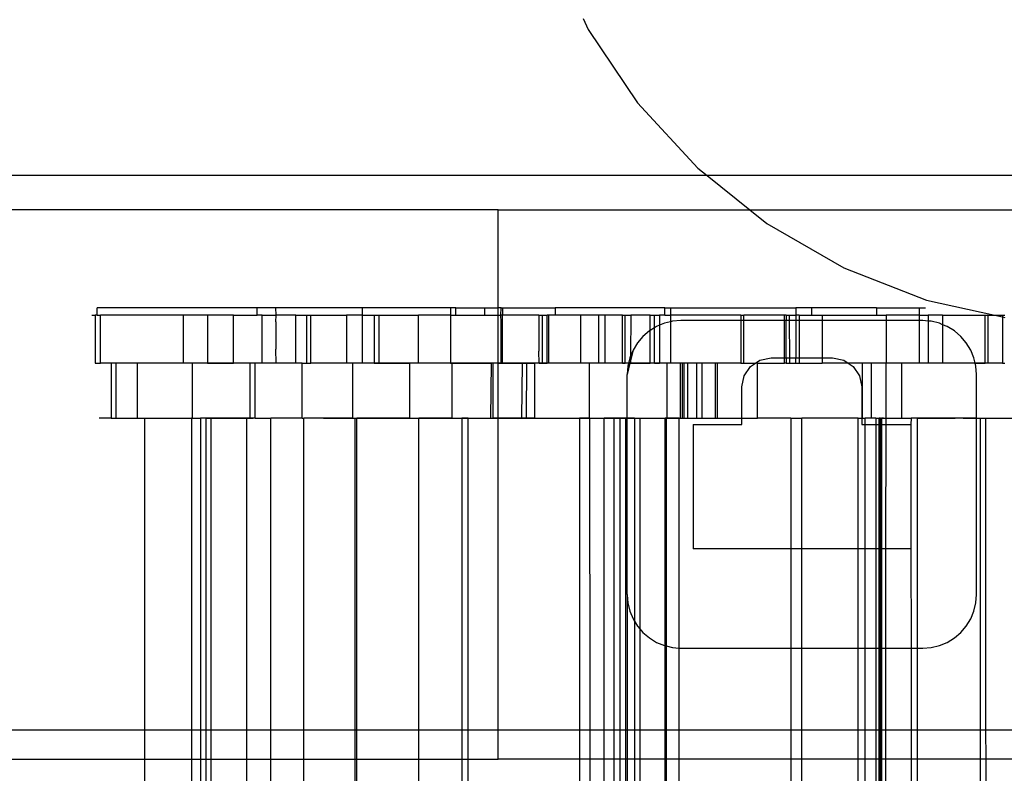
# Model space of a CAD drawing. Extents: x -69 to 69, y -32 to 32.
# Drawn here: x -27 to -25, y -1 to 1 of the extents above; entities that cross this region are included whole.
import ezdxf

# ---------------------------------------------------------------- set-up
doc = ezdxf.new("R2010")
doc.units = 0
doc.header["$MEASUREMENT"] = 0
doc.layers.get('0').update_dxf_attribs({"linetype": 'CONTINUOUS'})

msp = doc.modelspace()

# ---------------------------------------------------------------- linework, layer by layer
for p, q in [((-25.9894, 0.6851), (-25.9787, 0.6622)), ((-25.9787, 0.6622), (-25.8726, 0.5046)), ((-25.8726, 0.5046), (-25.7439, 0.3648)), ((-25.7439, 0.3648), (-25.7238, 0.3487)), ((-25.7238, 0.3487), (-31.3224, 0.3487)), ((-25.7238, 0.3487), (-25.6323, 0.2755)), ((-24.055, 0.3487), (-25.7238, 0.3487)), ((-26.1714, 0.2755), (-30.6974, 0.2755)), ((-26.1714, 0.2755), (-25.6323, 0.2755)), ((-26.1714, 0.0653), (-26.1714, 0.2755)), ((-25.6323, 0.2755), (-25.5955, 0.2461)), ((-25.6323, 0.2755), (-24.1435, 0.2755)), ((-25.5955, 0.2461), (-25.4308, 0.1511)), ((-25.4308, 0.1511), (-25.2535, 0.0822)), ((-27.0307, 0.0496), (-27.0307, 0.0653)), ((-26.6877, 0.0653), (-27.0307, 0.0653)), ((-26.6877, 0.0496), (-26.6877, 0.0653)), ((-26.6481, 0.0653), (-26.6877, 0.0653)), ((-26.6476, 0.0496), (-26.6481, 0.0653)), ((-26.4633, 0.0653), (-26.6481, 0.0653)), ((-26.4633, 0.0653), (-26.4633, 0.0496)), ((-26.2738, 0.0653), (-26.4633, 0.0653)), ((-26.2738, 0.0653), (-26.2738, 0.0496)), ((-26.2623, 0.0653), (-26.2738, 0.0653)), ((-26.2623, 0.0496), (-26.2623, 0.0653)), ((-26.2623, 0.0653), (-26.2007, 0.0653)), ((-26.2007, 0.0653), (-26.2007, 0.0496)), ((-26.2007, 0.0653), (-26.1714, 0.0653)), ((-26.1653, 0.0653), (-26.1714, 0.0653)), ((-26.1714, 0.0496), (-26.1714, 0.0653)), ((-26.1658, 0.0496), (-26.1653, 0.0653)), ((-26.1653, 0.0653), (-26.1621, 0.0653)), ((-26.1621, 0.0653), (-26.1621, 0.0496)), ((-26.1621, 0.0653), (-26.0491, 0.0653)), ((-26.0491, 0.0653), (-26.0491, 0.0496)), ((-25.8142, 0.0653), (-26.0491, 0.0653)), ((-25.8142, 0.0496), (-25.8142, 0.0653)), ((-25.8142, 0.0653), (-25.8024, 0.0653)), ((-25.8024, 0.0653), (-25.8024, 0.0496)), ((-25.8024, 0.0653), (-25.5336, 0.0653)), ((-25.4999, 0.0653), (-25.5336, 0.0653)), ((-25.5336, 0.0653), (-25.5336, 0.0496)), ((-25.4999, 0.0653), (-25.4999, 0.0496)), ((-25.3606, 0.0653), (-25.4999, 0.0653)), ((-25.3606, 0.0653), (-25.3606, 0.0496)), ((-25.3606, 0.0653), (-25.2686, 0.0653)), ((-25.2686, 0.0653), (-25.2555, 0.0653)), ((-25.2686, 0.0496), (-25.2686, 0.0653)), ((-25.2535, 0.0822), (-25.107, 0.0496)), ((-27.0425, 0.0496), (-27.035, 0.0496)), ((-27.035, 0.0496), (-27.035, -0.0528)), ((-27.0307, 0.0496), (-27.035, 0.0496)), ((-27.0307, 0.0496), (-27.0236, 0.0496)), ((-27.0236, -0.0528), (-27.0236, 0.0496)), ((-26.8463, 0.0496), (-27.0236, 0.0496)), ((-26.8463, 0.0496), (-26.8463, -0.0528)), ((-26.7946, 0.0496), (-26.8463, 0.0496)), ((-26.7946, 0.0496), (-26.7946, -0.0528)), ((-26.7386, 0.0496), (-26.7946, 0.0496)), ((-26.7386, -0.0528), (-26.7386, 0.0496)), ((-26.7386, 0.0496), (-26.6877, 0.0496)), ((-26.6773, 0.0496), (-26.6877, 0.0496)), ((-26.6773, -0.0528), (-26.6773, 0.0496)), ((-26.6773, 0.0496), (-26.6476, 0.0496)), ((-26.6481, 0.0358), (-26.6476, 0.0496)), ((-26.6048, 0.0496), (-26.6476, 0.0496)), ((-26.6048, 0.0496), (-26.5821, 0.0496)), ((-26.6048, -0.0528), (-26.6048, 0.0496)), ((-26.5821, 0.0496), (-26.5733, 0.0496)), ((-26.5821, 0.0496), (-26.5821, -0.0528)), ((-26.5733, -0.0528), (-26.5733, 0.0496)), ((-26.5733, 0.0496), (-26.4963, 0.0496)), ((-26.4633, 0.0496), (-26.4963, 0.0496)), ((-26.4963, 0.0496), (-26.4963, -0.0528)), ((-26.4633, 0.0496), (-26.4369, 0.0496)), ((-26.4633, 0.0496), (-26.4633, -0.0528)), ((-26.4369, 0.0496), (-26.4265, 0.0496)), ((-26.4369, 0.0496), (-26.4369, -0.0528)), ((-26.4265, -0.0528), (-26.4265, 0.0496)), ((-26.4265, 0.0496), (-26.3419, 0.0496)), ((-26.3419, -0.0528), (-26.3419, 0.0496)), ((-26.2738, 0.0496), (-26.3419, 0.0496)), ((-26.2738, 0.0496), (-26.2623, 0.0496)), ((-26.2738, 0.0496), (-26.2738, -0.0528)), ((-26.2623, 0.0496), (-26.2007, 0.0496)), ((-26.2007, 0.0496), (-26.1714, 0.0496)), ((-26.1714, -0.0528), (-26.1714, 0.0496)), ((-26.1714, 0.0496), (-26.1658, 0.0496)), ((-26.1653, 0.0358), (-26.1658, 0.0496)), ((-26.1621, 0.0496), (-26.1658, 0.0496)), ((-26.0844, 0.0496), (-26.1621, 0.0496)), ((-26.1621, -0.0528), (-26.1621, 0.0496)), ((-26.0844, 0.0496), (-26.0769, 0.0496)), ((-26.0844, 0.0496), (-26.0844, -0.0272)), ((-26.0769, 0.0496), (-26.0769, -0.0528)), ((-26.0769, 0.0496), (-26.0662, 0.0496)), ((-26.0662, -0.0528), (-26.0662, 0.0496)), ((-26.0638, 0.0496), (-26.0662, 0.0496)), ((-26.0638, 0.0496), (-26.0638, -0.0528)), ((-26.0491, 0.0496), (-26.0638, 0.0496)), ((-25.9951, 0.0496), (-26.0491, 0.0496)), ((-25.9951, 0.0496), (-25.9951, -0.0528)), ((-25.9564, 0.0496), (-25.9951, 0.0496)), ((-25.9564, 0.0496), (-25.9564, -0.0528)), ((-25.9431, 0.0496), (-25.9564, 0.0496)), ((-25.9431, 0.0496), (-25.9431, -0.0528)), ((-25.9049, 0.0496), (-25.9431, 0.0496)), ((-25.9049, -0.0528), (-25.9049, 0.0496)), ((-25.9049, 0.0496), (-25.8996, 0.0496)), ((-25.8996, 0.0496), (-25.8869, 0.0496)), ((-25.8996, -0.0528), (-25.8996, 0.0496)), ((-25.8869, 0.0496), (-25.8876, -0.0377)), ((-25.8455, 0.0496), (-25.8869, 0.0496)), ((-25.8455, 0.0496), (-25.8367, 0.0496)), ((-25.8455, 0.0172), (-25.8455, 0.0496)), ((-25.8367, 0.0225), (-25.8367, 0.0496)), ((-25.8367, 0.0496), (-25.8258, 0.0496)), ((-25.8258, 0.0496), (-25.8258, 0.028)), ((-25.8142, 0.0496), (-25.8258, 0.0496)), ((-25.8142, 0.0496), (-25.8024, 0.0496)), ((-25.8024, 0.0496), (-25.8024, 0.0358)), ((-25.6511, 0.0496), (-25.8024, 0.0496)), ((-25.6511, 0.0496), (-25.6449, 0.0496)), ((-25.6511, 0.0496), (-25.6511, 0.038)), ((-25.6449, 0.038), (-25.6449, 0.0496)), ((-25.5575, 0.0496), (-25.6449, 0.0496)), ((-25.5539, 0.0496), (-25.5575, 0.0496)), ((-25.5575, 0.038), (-25.5575, 0.0496)), ((-25.5539, 0.0496), (-25.5539, 0.038)), ((-25.5539, 0.0496), (-25.547, 0.0496)), ((-25.547, 0.038), (-25.547, 0.0496)), ((-25.547, 0.0496), (-25.5336, 0.0496)), ((-25.5336, 0.0496), (-25.5336, 0.038)), ((-25.5266, 0.0496), (-25.5336, 0.0496)), ((-25.5266, 0.0496), (-25.5266, 0.038)), ((-25.5266, 0.0496), (-25.4999, 0.0496)), ((-25.4999, 0.0496), (-25.477, 0.0496)), ((-25.477, 0.0496), (-25.477, 0.038)), ((-25.477, 0.0496), (-25.3606, 0.0496)), ((-25.3606, 0.0496), (-25.34, 0.0496)), ((-25.34, 0.0496), (-25.34, 0.038)), ((-25.2686, 0.0496), (-25.34, 0.0496)), ((-25.2686, 0.038), (-25.2686, 0.0496)), ((-25.2686, 0.0496), (-25.2497, 0.0496)), ((-25.2497, 0.0496), (-25.2497, 0.0371)), ((-25.2189, 0.0496), (-25.2497, 0.0496)), ((-25.2189, 0.0496), (-25.2189, 0.0294)), ((-25.2189, 0.0496), (-25.1278, 0.0496)), ((-25.1278, 0.0496), (-25.1216, 0.0496)), ((-25.1278, -0.0528), (-25.1278, 0.0496)), ((-25.1216, -0.0528), (-25.1216, 0.0496)), ((-25.1216, 0.0496), (-25.107, 0.0496)), ((-25.107, 0.0496), (-25.0903, 0.0496)), ((-25.107, 0.0496), (-25.0903, 0.0459)), ((-25.0903, 0.0496), (-25.0855, 0.0496)), ((-25.0903, 0.0496), (-25.0903, 0.0459)), ((-25.0903, 0.0459), (-25.0903, -0.0528)), ((-25.0903, 0.0459), (-25.0855, 0.0448)), ((-26.6481, 0.0358), (-26.6481, -0.0233)), ((-26.1653, -0.0528), (-26.1653, 0.0358)), ((-25.8367, 0.0225), (-25.8455, 0.0172)), ((-25.832, 0.0254), (-25.8367, 0.0225)), ((-25.8367, -0.0528), (-25.8367, 0.0225)), ((-25.8258, 0.028), (-25.832, 0.0254)), ((-25.8153, 0.0323), (-25.8258, 0.028)), ((-25.8258, 0.028), (-25.8258, -0.0528)), ((-25.8024, 0.0358), (-25.8153, 0.0323)), ((-25.7977, 0.0366), (-25.8024, 0.0358)), ((-25.8024, 0.0358), (-25.8024, -0.0528)), ((-25.7797, 0.038), (-25.7977, 0.0366)), ((-25.6511, 0.038), (-25.7797, 0.038)), ((-25.6511, 0.038), (-25.6511, -0.0528)), ((-25.6449, 0.038), (-25.6511, 0.038)), ((-25.6449, -0.0528), (-25.6449, 0.038)), ((-25.5575, 0.038), (-25.6449, 0.038)), ((-25.5575, -0.0416), (-25.5575, 0.038)), ((-25.5539, 0.038), (-25.5575, 0.038)), ((-25.547, 0.038), (-25.5539, 0.038)), ((-25.5539, -0.0416), (-25.5539, 0.038)), ((-25.5467, -0.0416), (-25.547, 0.038)), ((-25.5336, 0.038), (-25.547, 0.038)), ((-25.5266, 0.038), (-25.5336, 0.038)), ((-25.5336, 0.038), (-25.5336, -0.0416)), ((-25.5266, 0.038), (-25.5266, -0.0416)), ((-25.477, 0.038), (-25.5266, 0.038)), ((-25.477, 0.038), (-25.477, -0.0416)), ((-25.34, 0.038), (-25.477, 0.038)), ((-25.34, 0.038), (-25.34, -0.0528)), ((-25.2686, 0.038), (-25.34, 0.038)), ((-25.2615, 0.038), (-25.2686, 0.038)), ((-25.2686, -0.0528), (-25.2686, 0.038)), ((-25.2497, 0.0371), (-25.2615, 0.038)), ((-25.2435, 0.0366), (-25.2497, 0.0371)), ((-25.2497, 0.0371), (-25.2497, -0.0528)), ((-25.2259, 0.0323), (-25.2435, 0.0366)), ((-25.2189, 0.0294), (-25.2259, 0.0323)), ((-25.2092, 0.0254), (-25.2189, 0.0294)), ((-25.2189, 0.0294), (-25.2189, -0.0528)), ((-25.1938, 0.016), (-25.2092, 0.0254)), ((-25.8611, 0.0042), (-25.8729, -0.0095)), ((-25.8474, 0.016), (-25.8611, 0.0042)), ((-25.8455, 0.0172), (-25.8474, 0.016)), ((-25.8455, -0.0528), (-25.8455, 0.0172)), ((-25.18, 0.0042), (-25.1938, 0.016)), ((-25.1683, -0.0095), (-25.18, 0.0042)), ((-25.8729, -0.0095), (-25.8823, -0.0249)), ((-25.1588, -0.0249), (-25.1683, -0.0095)), ((-26.6476, -0.0528), (-26.6481, -0.0233)), ((-26.0839, -0.0528), (-26.0844, -0.0272)), ((-25.8892, -0.0416), (-25.8919, -0.0528)), ((-25.8876, -0.0377), (-25.8892, -0.0416)), ((-25.8823, -0.0249), (-25.8877, -0.0473)), ((-25.8876, -0.0377), (-25.8877, -0.0473)), ((-25.8823, -0.0249), (-25.8876, -0.0377)), ((-25.6105, -0.0464), (-25.5866, -0.0416)), ((-25.5866, -0.0416), (-25.5575, -0.0416)), ((-25.5575, -0.0528), (-25.5575, -0.0416)), ((-25.5575, -0.0416), (-25.5539, -0.0416)), ((-25.5539, -0.0416), (-25.5539, -0.0528)), ((-25.5539, -0.0416), (-25.5467, -0.0416)), ((-25.5467, -0.0528), (-25.5467, -0.0416)), ((-25.5467, -0.0416), (-25.5336, -0.0416)), ((-25.5336, -0.0528), (-25.5336, -0.0416)), ((-25.5336, -0.0416), (-25.5266, -0.0416)), ((-25.5266, -0.0416), (-25.5266, -0.0528)), ((-25.5266, -0.0416), (-25.477, -0.0416)), ((-25.477, -0.0416), (-25.477, -0.0528)), ((-25.477, -0.0416), (-25.4546, -0.0416)), ((-25.4546, -0.0416), (-25.4307, -0.0464)), ((-25.1519, -0.0416), (-25.1588, -0.0249)), ((-25.1492, -0.0528), (-25.1519, -0.0416)), ((-27.035, -0.0528), (-27.0236, -0.0528)), ((-27.0007, -0.0528), (-27.0236, -0.0528)), ((-27.0007, -0.0528), (-27.0007, -0.1709)), ((-26.9902, -0.0528), (-27.0007, -0.0528)), ((-26.9902, -0.1709), (-26.9902, -0.0528)), ((-26.9444, -0.0528), (-26.9902, -0.0528)), ((-26.9444, -0.1709), (-26.9444, -0.0528)), ((-26.8463, -0.0528), (-26.9444, -0.0528)), ((-26.8271, -0.0528), (-26.8463, -0.0528)), ((-26.8271, -0.0528), (-26.8271, -0.1709)), ((-26.7946, -0.0528), (-26.8271, -0.0528)), ((-26.7882, -0.0528), (-26.8011, -0.0528)), ((-26.7946, -0.0528), (-26.7386, -0.0528)), ((-26.7752, -0.0528), (-26.7882, -0.0528)), ((-26.7622, -0.0528), (-26.7752, -0.0528)), ((-26.7492, -0.0528), (-26.7622, -0.0528)), ((-26.7362, -0.0528), (-26.7492, -0.0528)), ((-26.704, -0.0528), (-26.7386, -0.0528)), ((-26.7232, -0.0528), (-26.7362, -0.0528)), ((-26.7103, -0.0528), (-26.7232, -0.0528)), ((-26.6973, -0.0528), (-26.7103, -0.0528)), ((-26.704, -0.0528), (-26.704, -0.1709)), ((-26.6926, -0.0528), (-26.704, -0.0528)), ((-26.6926, -0.1709), (-26.6926, -0.0528)), ((-26.6773, -0.0528), (-26.6926, -0.0528)), ((-26.6476, -0.0528), (-26.6773, -0.0528)), ((-26.6048, -0.0528), (-26.6476, -0.0528)), ((-26.5913, -0.0528), (-26.6048, -0.0528)), ((-26.5913, -0.1709), (-26.5913, -0.0528)), ((-26.5913, -0.0528), (-26.5821, -0.0528)), ((-26.5821, -0.0528), (-26.5733, -0.0528)), ((-26.4963, -0.0528), (-26.5733, -0.0528)), ((-26.5285, -0.0528), (-26.5415, -0.0528)), ((-26.5155, -0.0528), (-26.5285, -0.0528)), ((-26.5025, -0.0528), (-26.5155, -0.0528)), ((-26.4896, -0.0528), (-26.5025, -0.0528)), ((-26.4836, -0.0528), (-26.4963, -0.0528)), ((-26.4766, -0.0528), (-26.4896, -0.0528)), ((-26.4836, -0.0528), (-26.4836, -0.1709)), ((-26.4633, -0.0528), (-26.4836, -0.0528)), ((-26.4636, -0.0528), (-26.4766, -0.0528)), ((-26.4506, -0.0528), (-26.4636, -0.0528)), ((-26.4369, -0.0528), (-26.4633, -0.0528)), ((-26.4376, -0.0528), (-26.4506, -0.0528)), ((-26.4358, -0.0528), (-26.4437, -0.0528)), ((-26.4246, -0.0528), (-26.4376, -0.0528)), ((-26.4369, -0.0528), (-26.4265, -0.0528)), ((-26.4278, -0.0528), (-26.4358, -0.0528)), ((-26.4198, -0.0528), (-26.4278, -0.0528)), ((-26.4265, -0.0528), (-26.3608, -0.0528)), ((-26.4117, -0.0528), (-26.4246, -0.0528)), ((-26.4118, -0.0528), (-26.4198, -0.0528)), ((-26.4039, -0.0528), (-26.4118, -0.0528)), ((-26.4017, -0.0528), (-26.4117, -0.0528)), ((-26.3917, -0.0528), (-26.4017, -0.0528)), ((-26.3818, -0.0528), (-26.3917, -0.0528)), ((-26.3718, -0.0528), (-26.3818, -0.0528)), ((-26.3618, -0.0528), (-26.3718, -0.0528)), ((-26.3519, -0.0528), (-26.3618, -0.0528)), ((-26.3608, -0.1709), (-26.3608, -0.0528)), ((-26.3419, -0.0528), (-26.3608, -0.0528)), ((-26.3419, -0.0528), (-26.3519, -0.0528)), ((-26.2738, -0.0528), (-26.3419, -0.0528)), ((-26.332, -0.0528), (-26.3419, -0.0528)), ((-26.322, -0.0528), (-26.332, -0.0528)), ((-26.312, -0.0528), (-26.322, -0.0528)), ((-26.3021, -0.0528), (-26.312, -0.0528)), ((-26.3003, -0.0528), (-26.3083, -0.0528)), ((-26.2921, -0.0528), (-26.3021, -0.0528)), ((-26.2923, -0.0528), (-26.3003, -0.0528)), ((-26.2844, -0.0528), (-26.2923, -0.0528)), ((-26.2821, -0.0528), (-26.2921, -0.0528)), ((-26.2764, -0.0528), (-26.2844, -0.0528)), ((-26.2722, -0.0528), (-26.2821, -0.0528)), ((-26.2684, -0.0528), (-26.2764, -0.0528)), ((-26.2738, -0.0528), (-26.2706, -0.0528)), ((-26.2622, -0.0528), (-26.2722, -0.0528)), ((-26.2706, -0.0528), (-26.2706, -0.1709)), ((-26.2706, -0.0528), (-26.1863, -0.0528)), ((-26.2604, -0.0528), (-26.2684, -0.0528)), ((-26.2522, -0.0528), (-26.2622, -0.0528)), ((-26.2525, -0.0528), (-26.2604, -0.0528)), ((-26.2445, -0.0528), (-26.2525, -0.0528)), ((-26.2423, -0.0528), (-26.2522, -0.0528)), ((-26.2365, -0.0528), (-26.2445, -0.0528)), ((-26.2323, -0.0528), (-26.2423, -0.0528)), ((-26.2286, -0.0528), (-26.2365, -0.0528)), ((-26.2223, -0.0528), (-26.2323, -0.0528)), ((-26.2155, -0.0528), (-26.2286, -0.0528)), ((-26.2124, -0.0528), (-26.2223, -0.0528)), ((-26.208, -0.0528), (-26.2205, -0.0528)), ((-26.2024, -0.0528), (-26.2155, -0.0528)), ((-26.2024, -0.0528), (-26.2124, -0.0528)), ((-26.1955, -0.0528), (-26.208, -0.0528)), ((-26.1924, -0.0528), (-26.2024, -0.0528)), ((-26.1892, -0.0528), (-26.2024, -0.0528)), ((-26.183, -0.0528), (-26.1955, -0.0528)), ((-26.1825, -0.0528), (-26.1924, -0.0528)), ((-26.1761, -0.0528), (-26.1892, -0.0528)), ((-26.1863, -0.0528), (-26.1878, -0.1709)), ((-26.1824, -0.0528), (-26.1863, -0.0528)), ((-26.1705, -0.0528), (-26.183, -0.0528)), ((-26.1725, -0.0528), (-26.1825, -0.0528)), ((-26.1824, -0.1709), (-26.1824, -0.0528)), ((-26.1714, -0.0528), (-26.1824, -0.0528)), ((-26.163, -0.0528), (-26.1761, -0.0528)), ((-26.1626, -0.0528), (-26.1725, -0.0528)), ((-26.1714, -0.1709), (-26.1714, -0.0528)), ((-26.1714, -0.0528), (-26.1653, -0.0528)), ((-26.158, -0.0528), (-26.1705, -0.0528)), ((-26.1653, -0.0528), (-26.1621, -0.0528)), ((-26.1499, -0.0528), (-26.163, -0.0528)), ((-26.1526, -0.0528), (-26.1626, -0.0528)), ((-26.1621, -0.0528), (-26.1204, -0.0528)), ((-26.1455, -0.0528), (-26.158, -0.0528)), ((-26.1368, -0.0528), (-26.1499, -0.0528)), ((-26.1237, -0.0528), (-26.1368, -0.0528)), ((-26.1106, -0.0528), (-26.1237, -0.0528)), ((-26.1204, -0.0528), (-26.1212, -0.1709)), ((-26.1204, -0.0528), (-26.1108, -0.0528)), ((-26.1108, -0.0528), (-26.1117, -0.1709)), ((-26.1108, -0.0528), (-26.0928, -0.0528)), ((-26.0975, -0.0528), (-26.1106, -0.0528)), ((-26.0844, -0.0528), (-26.0975, -0.0528)), ((-26.0928, -0.1709), (-26.0928, -0.0528)), ((-26.0839, -0.0528), (-26.0928, -0.0528)), ((-26.0713, -0.0528), (-26.0844, -0.0528)), ((-26.0839, -0.0528), (-26.0769, -0.0528)), ((-26.0769, -0.0528), (-26.0662, -0.0528)), ((-26.0582, -0.0528), (-26.0713, -0.0528)), ((-26.0638, -0.0528), (-26.0662, -0.0528)), ((-25.9951, -0.0528), (-26.0638, -0.0528)), ((-26.045, -0.0528), (-26.0582, -0.0528)), ((-26.0319, -0.0528), (-26.045, -0.0528)), ((-26.0188, -0.0528), (-26.0319, -0.0528)), ((-26.0057, -0.0528), (-26.0188, -0.0528)), ((-25.9926, -0.0528), (-26.0057, -0.0528)), ((-25.9828, -0.0528), (-25.9953, -0.0528)), ((-25.9755, -0.0528), (-25.9951, -0.0528)), ((-25.9795, -0.0528), (-25.9926, -0.0528)), ((-25.9703, -0.0528), (-25.9828, -0.0528)), ((-25.9664, -0.0528), (-25.9795, -0.0528)), ((-25.9755, -0.1709), (-25.9755, -0.0528)), ((-25.9564, -0.0528), (-25.9755, -0.0528)), ((-25.9578, -0.0528), (-25.9703, -0.0528)), ((-25.9533, -0.0528), (-25.9664, -0.0528)), ((-25.9453, -0.0528), (-25.9578, -0.0528)), ((-25.9431, -0.0528), (-25.9564, -0.0528)), ((-25.9402, -0.0528), (-25.9533, -0.0528)), ((-25.9328, -0.0528), (-25.9453, -0.0528)), ((-25.9049, -0.0528), (-25.9431, -0.0528)), ((-25.9271, -0.0528), (-25.9402, -0.0528)), ((-25.9202, -0.0528), (-25.9328, -0.0528)), ((-25.914, -0.0528), (-25.9271, -0.0528)), ((-25.9077, -0.0528), (-25.9202, -0.0528)), ((-25.9009, -0.0528), (-25.914, -0.0528)), ((-25.8952, -0.0528), (-25.9077, -0.0528)), ((-25.9049, -0.0528), (-25.8996, -0.0528)), ((-25.8877, -0.0528), (-25.9009, -0.0528)), ((-25.8919, -0.0528), (-25.8996, -0.0528)), ((-25.8827, -0.0528), (-25.8952, -0.0528)), ((-25.889, -0.0528), (-25.8949, -0.0772)), ((-25.8935, -0.0592), (-25.8949, -0.0772)), ((-25.8919, -0.0528), (-25.8935, -0.0592)), ((-25.889, -0.0528), (-25.8919, -0.0528)), ((-25.8877, -0.0473), (-25.889, -0.0528)), ((-25.8877, -0.0528), (-25.889, -0.0528)), ((-25.8877, -0.0473), (-25.8877, -0.0528)), ((-25.8877, -0.0528), (-25.8455, -0.0528)), ((-25.8702, -0.0528), (-25.8827, -0.0528)), ((-25.8651, -0.0528), (-25.8702, -0.0528)), ((-25.8599, -0.0528), (-25.8651, -0.0528)), ((-25.8548, -0.0528), (-25.8599, -0.0528)), ((-25.8496, -0.0528), (-25.8548, -0.0528)), ((-25.8445, -0.0528), (-25.8496, -0.0528)), ((-25.8367, -0.0528), (-25.8455, -0.0528)), ((-25.8393, -0.0528), (-25.8445, -0.0528)), ((-25.8342, -0.0528), (-25.8393, -0.0528)), ((-25.8367, -0.0528), (-25.8258, -0.0528)), ((-25.8291, -0.0528), (-25.8342, -0.0528)), ((-25.8239, -0.0528), (-25.8291, -0.0528)), ((-25.8091, -0.0528), (-25.8258, -0.0528)), ((-25.8188, -0.0528), (-25.8239, -0.0528)), ((-25.8136, -0.0528), (-25.8188, -0.0528)), ((-25.8085, -0.0528), (-25.8136, -0.0528)), ((-25.8091, -0.1709), (-25.8091, -0.0528)), ((-25.8024, -0.0528), (-25.8091, -0.0528)), ((-25.8034, -0.0528), (-25.8085, -0.0528)), ((-25.7982, -0.0528), (-25.8034, -0.0528)), ((-25.7815, -0.0528), (-25.8024, -0.0528)), ((-25.7931, -0.0528), (-25.7982, -0.0528)), ((-25.7879, -0.0528), (-25.7931, -0.0528)), ((-25.7828, -0.0528), (-25.7879, -0.0528)), ((-25.7776, -0.0528), (-25.7828, -0.0528)), ((-25.7815, -0.0528), (-25.7816, -0.1709)), ((-25.7773, -0.0528), (-25.7815, -0.0528)), ((-25.7725, -0.0528), (-25.7776, -0.0528)), ((-25.7773, -0.0528), (-25.7773, -0.1709)), ((-25.7738, -0.0528), (-25.7773, -0.0528)), ((-25.7738, -0.0528), (-25.7738, -0.1709)), ((-25.7651, -0.0528), (-25.7738, -0.0528)), ((-25.7674, -0.0528), (-25.7725, -0.0528)), ((-25.7622, -0.0528), (-25.7674, -0.0528)), ((-25.7651, -0.1709), (-25.7651, -0.0528)), ((-25.7465, -0.0528), (-25.7651, -0.0528)), ((-25.7571, -0.0528), (-25.7622, -0.0528)), ((-25.7519, -0.0528), (-25.7571, -0.0528)), ((-25.7468, -0.0528), (-25.7519, -0.0528)), ((-25.7417, -0.0528), (-25.7468, -0.0528)), ((-25.7465, -0.0528), (-25.7465, -0.1709)), ((-25.7352, -0.0528), (-25.7465, -0.0528)), ((-25.7365, -0.0528), (-25.7417, -0.0528)), ((-25.7352, -0.0528), (-25.7352, -0.1709)), ((-25.7057, -0.0528), (-25.7352, -0.0528)), ((-25.7057, -0.1709), (-25.7057, -0.0528)), ((-25.7014, -0.0528), (-25.7057, -0.0528)), ((-25.7014, -0.1709), (-25.7014, -0.0528)), ((-25.6511, -0.0528), (-25.7014, -0.0528)), ((-25.6511, -0.0528), (-25.6449, -0.0528)), ((-25.6449, -0.0528), (-25.6201, -0.0528)), ((-25.6443, -0.0802), (-25.6308, -0.0599)), ((-25.6308, -0.0599), (-25.6201, -0.0528)), ((-25.6201, -0.0528), (-25.6105, -0.0464)), ((-25.6155, -0.0528), (-25.6201, -0.0528)), ((-25.6155, -0.1709), (-25.6155, -0.0528)), ((-25.6155, -0.0528), (-25.5575, -0.0528)), ((-25.5539, -0.0528), (-25.5575, -0.0528)), ((-25.5539, -0.0528), (-25.5467, -0.0528)), ((-25.5467, -0.0528), (-25.5336, -0.0528)), ((-25.5336, -0.0528), (-25.5266, -0.0528)), ((-25.5266, -0.0528), (-25.477, -0.0528)), ((-25.4211, -0.0528), (-25.477, -0.0528)), ((-25.4307, -0.0464), (-25.4211, -0.0528)), ((-25.4211, -0.0528), (-25.4104, -0.0599)), ((-25.3906, -0.0528), (-25.4211, -0.0528)), ((-25.4104, -0.0599), (-25.3968, -0.0802)), ((-25.3906, -0.1709), (-25.3906, -0.0528)), ((-25.3714, -0.0528), (-25.3906, -0.0528)), ((-25.3714, -0.1709), (-25.3714, -0.0528)), ((-25.341, -0.0528), (-25.3714, -0.0528)), ((-25.341, -0.0528), (-25.341, -0.1709)), ((-25.34, -0.0528), (-25.341, -0.0528)), ((-25.3073, -0.0528), (-25.34, -0.0528)), ((-25.3161, -0.0528), (-25.326, -0.0528)), ((-25.3062, -0.0528), (-25.3161, -0.0528)), ((-25.3073, -0.0528), (-25.3073, -0.1709)), ((-25.2686, -0.0528), (-25.3073, -0.0528)), ((-25.2964, -0.0528), (-25.3062, -0.0528)), ((-25.2865, -0.0528), (-25.2964, -0.0528)), ((-25.2497, -0.0528), (-25.2686, -0.0528)), ((-25.2417, -0.0528), (-25.2526, -0.0528)), ((-25.2189, -0.0528), (-25.2497, -0.0528)), ((-25.2308, -0.0528), (-25.2417, -0.0528)), ((-25.2274, -0.0528), (-25.2372, -0.0528)), ((-25.2199, -0.0528), (-25.2308, -0.0528)), ((-25.2175, -0.0528), (-25.2274, -0.0528)), ((-25.2089, -0.0528), (-25.2199, -0.0528)), ((-25.1492, -0.0528), (-25.2189, -0.0528)), ((-25.2077, -0.0528), (-25.2175, -0.0528)), ((-25.198, -0.0528), (-25.2089, -0.0528)), ((-25.1978, -0.0528), (-25.2077, -0.0528)), ((-25.188, -0.0528), (-25.1978, -0.0528)), ((-25.1781, -0.0528), (-25.188, -0.0528)), ((-25.1683, -0.0528), (-25.1781, -0.0528)), ((-25.1584, -0.0528), (-25.1683, -0.0528)), ((-25.1485, -0.0528), (-25.1584, -0.0528)), ((-25.1477, -0.0592), (-25.1492, -0.0528)), ((-25.1492, -0.0528), (-25.1278, -0.0528)), ((-25.1387, -0.0528), (-25.1485, -0.0528)), ((-25.1463, -0.0772), (-25.1477, -0.0592)), ((-25.1288, -0.0528), (-25.1387, -0.0528)), ((-25.119, -0.0528), (-25.1288, -0.0528)), ((-25.1216, -0.0528), (-25.1278, -0.0528)), ((-25.0903, -0.0528), (-25.1216, -0.0528)), ((-25.1091, -0.0528), (-25.119, -0.0528)), ((-25.0993, -0.0528), (-25.1091, -0.0528)), ((-25.0894, -0.0528), (-25.0993, -0.0528)), ((-25.0903, -0.0528), (-25.0855, -0.0528)), ((-25.8948, -0.1709), (-25.8949, -0.0772)), ((-25.6491, -0.1041), (-25.6443, -0.0802)), ((-25.3968, -0.0802), (-25.3921, -0.1041)), ((-25.1463, -0.1709), (-25.1463, -0.0772)), ((-25.6491, -0.1709), (-25.6491, -0.1041)), ((-25.3921, -0.1041), (-25.3921, -0.1709)), ((-27.0007, -0.1709), (-27.0263, -0.1709)), ((-27.0007, -0.1709), (-26.9902, -0.1709)), ((-26.9902, -0.1709), (-26.9444, -0.1709)), ((-26.9444, -0.1709), (-26.9287, -0.1709)), ((-26.9287, -0.1709), (-26.8285, -0.1709)), ((-26.9287, -0.8388), (-26.9287, -0.1709)), ((-26.8271, -0.1709), (-26.8285, -0.1709)), ((-26.8285, -0.1709), (-26.8285, -0.8388)), ((-26.8271, -0.1709), (-26.8092, -0.1709)), ((-26.8182, -0.1709), (-26.8092, -0.1709)), ((-26.7973, -0.1709), (-26.8092, -0.1709)), ((-26.8092, -0.1709), (-26.8092, -0.8388)), ((-26.7876, -0.1709), (-26.7973, -0.1709)), ((-26.7973, -0.8388), (-26.7973, -0.1709)), ((-26.7973, -0.1709), (-26.7847, -0.1709)), ((-26.7103, -0.1709), (-26.7876, -0.1709)), ((-26.7876, -0.1709), (-26.7876, -0.8388)), ((-26.7847, -0.1709), (-26.7721, -0.1709)), ((-26.7721, -0.1709), (-26.7596, -0.1709)), ((-26.7596, -0.1709), (-26.747, -0.1709)), ((-26.747, -0.1709), (-26.7344, -0.1709)), ((-26.7344, -0.1709), (-26.7218, -0.1709)), ((-26.7218, -0.1709), (-26.7093, -0.1709)), ((-26.704, -0.1709), (-26.7103, -0.1709)), ((-26.7103, -0.8388), (-26.7103, -0.1709)), ((-26.7093, -0.1709), (-26.6967, -0.1709)), ((-26.6926, -0.1709), (-26.704, -0.1709)), ((-26.6926, -0.1709), (-26.6589, -0.1709)), ((-26.6589, -0.8388), (-26.6589, -0.1709)), ((-26.5913, -0.1709), (-26.6589, -0.1709)), ((-26.5913, -0.1709), (-26.5882, -0.1709)), ((-26.5882, -0.8388), (-26.5882, -0.1709)), ((-26.4836, -0.1709), (-26.5882, -0.1709)), ((-26.5458, -0.1709), (-26.5333, -0.1709)), ((-26.5333, -0.1709), (-26.5207, -0.1709)), ((-26.5207, -0.1709), (-26.5081, -0.1709)), ((-26.5081, -0.1709), (-26.4955, -0.1709)), ((-26.4955, -0.1709), (-26.483, -0.1709)), ((-26.4836, -0.1709), (-26.4785, -0.1709)), ((-26.483, -0.1709), (-26.4704, -0.1709)), ((-26.4811, -0.1709), (-26.4785, -0.1709)), ((-26.4785, -0.1709), (-26.4785, -0.8388)), ((-26.4785, -0.1709), (-26.4747, -0.1709)), ((-26.4747, -0.8388), (-26.4747, -0.1709)), ((-26.3608, -0.1709), (-26.4747, -0.1709)), ((-26.4747, -0.1709), (-26.4665, -0.1709)), ((-26.4704, -0.1709), (-26.4578, -0.1709)), ((-26.4665, -0.1709), (-26.4583, -0.1709)), ((-26.4583, -0.1709), (-26.4502, -0.1709)), ((-26.4578, -0.1709), (-26.4453, -0.1709)), ((-26.4502, -0.1709), (-26.442, -0.1709)), ((-26.4453, -0.1709), (-26.4327, -0.1709)), ((-26.442, -0.1709), (-26.4338, -0.1709)), ((-26.4338, -0.1709), (-26.4256, -0.1709)), ((-26.4327, -0.1709), (-26.4201, -0.1709)), ((-26.4256, -0.1709), (-26.4175, -0.1709)), ((-26.4201, -0.1709), (-26.4075, -0.1709)), ((-26.4175, -0.1709), (-26.4093, -0.1709)), ((-26.4075, -0.1709), (-26.395, -0.1709)), ((-26.395, -0.1709), (-26.3855, -0.1709)), ((-26.3855, -0.1709), (-26.3761, -0.1709)), ((-26.3761, -0.1709), (-26.3666, -0.1709)), ((-26.3666, -0.1709), (-26.3572, -0.1709)), ((-26.3608, -0.1709), (-26.3415, -0.1709)), ((-26.3572, -0.1709), (-26.3478, -0.1709)), ((-26.3478, -0.1709), (-26.3383, -0.1709)), ((-26.3415, -0.8388), (-26.3415, -0.1709)), ((-26.2706, -0.1709), (-26.3415, -0.1709)), ((-26.3383, -0.1709), (-26.3289, -0.1709)), ((-26.3289, -0.1709), (-26.3194, -0.1709)), ((-26.3194, -0.1709), (-26.31, -0.1709)), ((-26.3112, -0.1709), (-26.303, -0.1709)), ((-26.31, -0.1709), (-26.3005, -0.1709)), ((-26.303, -0.1709), (-26.2948, -0.1709)), ((-26.3005, -0.1709), (-26.2911, -0.1709)), ((-26.2948, -0.1709), (-26.2866, -0.1709)), ((-26.2911, -0.1709), (-26.2817, -0.1709)), ((-26.2866, -0.1709), (-26.2784, -0.1709)), ((-26.2817, -0.1709), (-26.2722, -0.1709)), ((-26.2784, -0.1709), (-26.2703, -0.1709)), ((-26.2722, -0.1709), (-26.2628, -0.1709)), ((-26.2706, -0.1709), (-26.2495, -0.1709)), ((-26.2703, -0.1709), (-26.2621, -0.1709)), ((-26.2628, -0.1709), (-26.2533, -0.1709)), ((-26.2621, -0.1709), (-26.2539, -0.1709)), ((-26.2601, -0.1709), (-26.2495, -0.1709)), ((-26.2539, -0.1709), (-26.2457, -0.1709)), ((-26.2533, -0.1709), (-26.2439, -0.1709)), ((-26.2358, -0.1709), (-26.2495, -0.1709)), ((-26.2495, -0.1709), (-26.2495, -0.8388)), ((-26.2457, -0.1709), (-26.2376, -0.1709)), ((-26.2439, -0.1709), (-26.2344, -0.1709)), ((-26.2376, -0.1709), (-26.2294, -0.1709)), ((-26.2358, -0.8388), (-26.2358, -0.1709)), ((-26.2358, -0.1709), (-26.1878, -0.1709)), ((-26.2358, -0.1709), (-26.224, -0.1709)), ((-26.2344, -0.1709), (-26.225, -0.1709)), ((-26.2294, -0.1709), (-26.2212, -0.1709)), ((-26.225, -0.1709), (-26.2156, -0.1709)), ((-26.224, -0.1709), (-26.2122, -0.1709)), ((-26.2212, -0.1709), (-26.213, -0.1709)), ((-26.2156, -0.1709), (-26.2061, -0.1709)), ((-26.2122, -0.1709), (-26.2003, -0.1709)), ((-26.2061, -0.1709), (-26.1967, -0.1709)), ((-26.2003, -0.1709), (-26.1885, -0.1709)), ((-26.1967, -0.1709), (-26.1872, -0.1709)), ((-26.1885, -0.1709), (-26.1767, -0.1709)), ((-26.1878, -0.1709), (-26.1824, -0.1709)), ((-26.1872, -0.1709), (-26.1778, -0.1709)), ((-26.1714, -0.1709), (-26.1824, -0.1709)), ((-26.1778, -0.1709), (-26.1683, -0.1709)), ((-26.1767, -0.1709), (-26.1649, -0.1709)), ((-26.1714, -0.8388), (-26.1714, -0.1709)), ((-26.1212, -0.1709), (-26.1714, -0.1709)), ((-26.1649, -0.1709), (-26.153, -0.1709)), ((-26.1589, -0.1709), (-26.1495, -0.1709)), ((-26.153, -0.1709), (-26.1412, -0.1709)), ((-26.1499, -0.1709), (-26.1373, -0.1709)), ((-26.1373, -0.1709), (-26.1247, -0.1709)), ((-26.1247, -0.1709), (-26.112, -0.1709)), ((-26.1117, -0.1709), (-26.1212, -0.1709)), ((-26.112, -0.1709), (-26.0994, -0.1709)), ((-26.0928, -0.1709), (-26.1117, -0.1709)), ((-26.0994, -0.1709), (-26.0868, -0.1709)), ((-26.0928, -0.1709), (-25.9969, -0.1709)), ((-26.0868, -0.1709), (-26.0742, -0.1709)), ((-26.0742, -0.1709), (-26.0615, -0.1709)), ((-26.0615, -0.1709), (-26.0489, -0.1709)), ((-26.0489, -0.1709), (-26.0363, -0.1709)), ((-26.0363, -0.1709), (-26.0237, -0.1709)), ((-26.0237, -0.1709), (-26.0111, -0.1709)), ((-26.0111, -0.1709), (-25.9984, -0.1709)), ((-25.9994, -0.1709), (-25.9875, -0.1709)), ((-25.9984, -0.1709), (-25.9858, -0.1709)), ((-25.9755, -0.1709), (-25.9969, -0.1709)), ((-25.9969, -0.1709), (-25.9969, -0.8388)), ((-25.9875, -0.1709), (-25.9757, -0.1709)), ((-25.9858, -0.1709), (-25.9732, -0.1709)), ((-25.9757, -0.1709), (-25.9639, -0.1709)), ((-25.9755, -0.1709), (-25.9446, -0.1709)), ((-25.9755, -0.1709), (-25.9751, -0.8388)), ((-25.9732, -0.1709), (-25.9606, -0.1709)), ((-25.9639, -0.1709), (-25.9521, -0.1709)), ((-25.9606, -0.1709), (-25.9479, -0.1709)), ((-25.9521, -0.1709), (-25.9402, -0.1709)), ((-25.9479, -0.1709), (-25.9353, -0.1709)), ((-25.9226, -0.1709), (-25.9446, -0.1709)), ((-25.9446, -0.8388), (-25.9446, -0.1709)), ((-25.9402, -0.1709), (-25.9284, -0.1709)), ((-25.9353, -0.1709), (-25.9227, -0.1709)), ((-25.9284, -0.1709), (-25.9166, -0.1709)), ((-25.9227, -0.1709), (-25.9101, -0.1709)), ((-25.9097, -0.1709), (-25.9226, -0.1709)), ((-25.9226, -0.8388), (-25.9226, -0.1709)), ((-25.9166, -0.1709), (-25.9048, -0.1709)), ((-25.9101, -0.1709), (-25.8974, -0.1709)), ((-25.898, -0.1709), (-25.9097, -0.1709)), ((-25.9097, -0.8388), (-25.9097, -0.1709)), ((-25.9048, -0.1709), (-25.893, -0.1709)), ((-25.8948, -0.1709), (-25.898, -0.1709)), ((-25.898, -0.8388), (-25.898, -0.1709)), ((-25.8974, -0.1709), (-25.8848, -0.1709)), ((-25.8949, -0.5486), (-25.8948, -0.1709)), ((-25.8795, -0.1709), (-25.8948, -0.1709)), ((-25.893, -0.1709), (-25.8811, -0.1709)), ((-25.8811, -0.1709), (-25.8693, -0.1709)), ((-25.8795, -0.1709), (-25.8677, -0.1709)), ((-25.8795, -0.1709), (-25.8795, -0.6056)), ((-25.8693, -0.1709), (-25.8575, -0.1709)), ((-25.8677, -0.1709), (-25.8677, -0.6224)), ((-25.8677, -0.1709), (-25.8133, -0.1709)), ((-25.8575, -0.1709), (-25.8527, -0.1709)), ((-25.8527, -0.1709), (-25.848, -0.1709)), ((-25.848, -0.1709), (-25.8433, -0.1709)), ((-25.8433, -0.1709), (-25.8385, -0.1709)), ((-25.8385, -0.1709), (-25.8338, -0.1709)), ((-25.8338, -0.1709), (-25.829, -0.1709)), ((-25.829, -0.1709), (-25.8243, -0.1709)), ((-25.8243, -0.1709), (-25.8195, -0.1709)), ((-25.8195, -0.1709), (-25.8148, -0.1709)), ((-25.8148, -0.1709), (-25.81, -0.1709)), ((-25.8117, -0.1709), (-25.8133, -0.1709)), ((-25.8133, -0.6587), (-25.8133, -0.1709)), ((-25.8091, -0.1709), (-25.8117, -0.1709)), ((-25.8117, -0.1709), (-25.8117, -0.659)), ((-25.81, -0.1709), (-25.8053, -0.1709)), ((-25.7839, -0.1709), (-25.8091, -0.1709)), ((-25.8053, -0.1709), (-25.8006, -0.1709)), ((-25.8006, -0.1709), (-25.7958, -0.1709)), ((-25.7958, -0.1709), (-25.7911, -0.1709)), ((-25.7911, -0.1709), (-25.7863, -0.1709)), ((-25.7863, -0.1709), (-25.7816, -0.1709)), ((-25.7839, -0.1709), (-25.7816, -0.1709)), ((-25.7839, -0.6635), (-25.7839, -0.1709)), ((-25.7816, -0.1709), (-25.7773, -0.1709)), ((-25.7816, -0.1709), (-25.7768, -0.1709)), ((-25.7773, -0.1709), (-25.7738, -0.1709)), ((-25.7768, -0.1709), (-25.7721, -0.1709)), ((-25.7738, -0.1709), (-25.7651, -0.1709)), ((-25.7721, -0.1709), (-25.7673, -0.1709)), ((-25.7673, -0.1709), (-25.7626, -0.1709)), ((-25.7651, -0.1709), (-25.7465, -0.1709)), ((-25.7626, -0.1709), (-25.7579, -0.1709)), ((-25.7579, -0.1709), (-25.7531, -0.1709)), ((-25.7538, -0.1844), (-25.6491, -0.1844)), ((-25.7538, -0.1844), (-25.7538, -0.4509)), ((-25.7531, -0.1709), (-25.7484, -0.1709)), ((-25.7484, -0.1709), (-25.7436, -0.1709)), ((-25.7465, -0.1709), (-25.7352, -0.1709)), ((-25.7389, -0.1709), (-25.7341, -0.1709)), ((-25.7352, -0.1709), (-25.7057, -0.1709)), ((-25.7057, -0.1709), (-25.7014, -0.1709)), ((-25.7014, -0.1709), (-25.6491, -0.1709)), ((-25.6491, -0.1844), (-25.6491, -0.1709)), ((-25.6491, -0.1709), (-25.6155, -0.1709)), ((-25.5441, -0.1709), (-25.6155, -0.1709)), ((-25.5441, -0.1709), (-25.5208, -0.1709)), ((-25.5441, -0.1709), (-25.5441, -0.4509)), ((-25.5208, -0.4509), (-25.5208, -0.1709)), ((-25.4002, -0.1709), (-25.5208, -0.1709)), ((-25.4002, -0.1709), (-25.3921, -0.1709)), ((-25.4002, -0.4509), (-25.4002, -0.1709)), ((-25.3921, -0.1709), (-25.3921, -0.1844)), ((-25.3921, -0.1709), (-25.3906, -0.1709)), ((-25.3921, -0.1844), (-25.3851, -0.1844)), ((-25.3906, -0.1709), (-25.3851, -0.1709)), ((-25.3851, -0.1844), (-25.3851, -0.1709)), ((-25.3714, -0.1709), (-25.3851, -0.1709)), ((-25.3851, -0.1844), (-25.3618, -0.1844)), ((-25.3851, -0.4509), (-25.3851, -0.1844)), ((-25.3618, -0.1709), (-25.3714, -0.1709)), ((-25.3618, -0.1709), (-25.3548, -0.1709)), ((-25.3618, -0.1709), (-25.3618, -0.1844)), ((-25.3618, -0.1844), (-25.3548, -0.1844)), ((-25.3618, -0.1844), (-25.3618, -0.4509)), ((-25.3518, -0.1709), (-25.3548, -0.1709)), ((-25.3548, -0.1844), (-25.3548, -0.1709)), ((-25.3548, -0.1844), (-25.3518, -0.1844)), ((-25.3548, -0.4509), (-25.3548, -0.1844)), ((-25.3518, -0.1709), (-25.3496, -0.1709)), ((-25.3518, -0.1844), (-25.3518, -0.1709)), ((-25.3518, -0.1844), (-25.3496, -0.1844)), ((-25.3518, -0.4509), (-25.3518, -0.1844)), ((-25.3507, -0.1709), (-25.3496, -0.1709)), ((-25.3496, -0.1709), (-25.3496, -0.1844)), ((-25.3496, -0.1709), (-25.341, -0.1709)), ((-25.3454, -0.1709), (-25.3496, -0.1709)), ((-25.3496, -0.1844), (-25.341, -0.1844)), ((-25.3496, -0.1844), (-25.3496, -0.4509)), ((-25.341, -0.1844), (-25.3411, -0.4509)), ((-25.341, -0.1709), (-25.341, -0.1844)), ((-25.341, -0.1709), (-25.3073, -0.1709)), ((-25.341, -0.1844), (-25.2874, -0.1844)), ((-25.3073, -0.1709), (-25.2865, -0.1709)), ((-25.2969, -0.1709), (-25.2865, -0.1709)), ((-25.2865, -0.1709), (-25.2874, -0.1844)), ((-25.2874, -0.1844), (-25.2874, -0.4509)), ((-25.273, -0.1709), (-25.2865, -0.1709)), ((-25.273, -0.6638), (-25.273, -0.1709)), ((-25.1463, -0.1709), (-25.273, -0.1709)), ((-25.273, -0.1709), (-25.2629, -0.1709)), ((-25.2629, -0.1709), (-25.2527, -0.1709)), ((-25.2527, -0.1709), (-25.2426, -0.1709)), ((-25.2426, -0.1709), (-25.2325, -0.1709)), ((-25.2325, -0.1709), (-25.2223, -0.1709)), ((-25.2223, -0.1709), (-25.2122, -0.1709)), ((-25.2122, -0.1709), (-25.2021, -0.1709)), ((-25.2021, -0.1709), (-25.1919, -0.1709)), ((-25.1747, -0.1709), (-25.165, -0.1709)), ((-25.165, -0.1709), (-25.1554, -0.1709)), ((-25.1554, -0.1709), (-25.1458, -0.1709)), ((-25.1463, -0.5486), (-25.1463, -0.1709)), ((-25.1463, -0.1709), (-25.1385, -0.1709)), ((-25.1458, -0.1709), (-25.1361, -0.1709)), ((-25.1385, -0.1709), (-25.1385, -0.8388)), ((-25.1385, -0.1709), (-25.1265, -0.1709)), ((-25.126, -0.8388), (-25.1265, -0.1709)), ((-25.1265, -0.1709), (-25.0372, -0.1709)), ((-25.5441, -0.4509), (-25.7538, -0.4509)), ((-25.5208, -0.4509), (-25.5441, -0.4509)), ((-25.5441, -0.4509), (-25.5441, -0.6638)), ((-25.4002, -0.4509), (-25.5208, -0.4509)), ((-25.5208, -0.6638), (-25.5208, -0.4509)), ((-25.3851, -0.4509), (-25.4002, -0.4509)), ((-25.4002, -0.6638), (-25.4002, -0.4509)), ((-25.3851, -0.6638), (-25.3851, -0.4509)), ((-25.3618, -0.4509), (-25.3851, -0.4509)), ((-25.3618, -0.4509), (-25.3618, -0.6638)), ((-25.3548, -0.4509), (-25.3618, -0.4509)), ((-25.3548, -0.6638), (-25.3548, -0.4509)), ((-25.3518, -0.4509), (-25.3548, -0.4509)), ((-25.3518, -0.6638), (-25.3518, -0.4509)), ((-25.3496, -0.4509), (-25.3518, -0.4509)), ((-25.3411, -0.4509), (-25.3496, -0.4509)), ((-25.3496, -0.4509), (-25.3496, -0.6638)), ((-25.3411, -0.4509), (-25.3413, -0.6638)), ((-25.2874, -0.4509), (-25.3411, -0.4509)), ((-25.2874, -0.4509), (-25.2865, -0.6638)), ((-25.8949, -0.5486), (-25.8948, -0.5498)), ((-25.1477, -0.5666), (-25.1463, -0.5486)), ((-25.8948, -0.5498), (-25.8935, -0.5666)), ((-25.8948, -0.5498), (-25.8948, -0.8388)), ((-25.8935, -0.5666), (-25.8892, -0.5842)), ((-25.1519, -0.5842), (-25.1477, -0.5666)), ((-25.8892, -0.5842), (-25.8823, -0.6009)), ((-25.1588, -0.6009), (-25.1519, -0.5842)), ((-25.8823, -0.6009), (-25.8795, -0.6056)), ((-25.8795, -0.6056), (-25.8729, -0.6163)), ((-25.8795, -0.6056), (-25.8795, -0.8388)), ((-25.1683, -0.6163), (-25.1588, -0.6009)), ((-25.8729, -0.6163), (-25.8677, -0.6224)), ((-25.8677, -0.6224), (-25.8611, -0.6301)), ((-25.8677, -0.6224), (-25.8677, -0.8388)), ((-25.8611, -0.6301), (-25.8474, -0.6418)), ((-25.1938, -0.6418), (-25.18, -0.6301)), ((-25.18, -0.6301), (-25.1683, -0.6163)), ((-25.8474, -0.6418), (-25.832, -0.6513)), ((-25.832, -0.6513), (-25.8153, -0.6582)), ((-25.2259, -0.6582), (-25.2092, -0.6513)), ((-25.2092, -0.6513), (-25.1938, -0.6418)), ((-25.8153, -0.6582), (-25.8133, -0.6587)), ((-25.8133, -0.6587), (-25.8117, -0.659)), ((-25.8133, -0.8388), (-25.8133, -0.6587)), ((-25.8117, -0.659), (-25.7977, -0.6624)), ((-25.8117, -0.659), (-25.8117, -0.8388)), ((-25.7977, -0.6624), (-25.7839, -0.6635)), ((-25.7839, -0.6635), (-25.7797, -0.6638)), ((-25.7839, -0.8388), (-25.7839, -0.6635)), ((-25.7797, -0.6638), (-25.5441, -0.6638)), ((-25.5441, -0.6638), (-25.5208, -0.6638)), ((-25.5441, -0.6638), (-25.5441, -0.8388)), ((-25.5208, -0.6638), (-25.4002, -0.6638)), ((-25.5208, -0.8388), (-25.5208, -0.6638)), ((-25.4002, -0.6638), (-25.3851, -0.6638)), ((-25.4002, -0.8388), (-25.4002, -0.6638)), ((-25.3851, -0.8388), (-25.3851, -0.6638)), ((-25.3851, -0.6638), (-25.3618, -0.6638)), ((-25.3618, -0.6638), (-25.3618, -0.8388)), ((-25.3618, -0.6638), (-25.3548, -0.6638)), ((-25.3548, -0.8388), (-25.3548, -0.6638)), ((-25.3548, -0.6638), (-25.3518, -0.6638)), ((-25.3518, -0.8388), (-25.3518, -0.6638)), ((-25.3518, -0.6638), (-25.3496, -0.6638)), ((-25.3496, -0.6638), (-25.3413, -0.6638)), ((-25.3496, -0.6638), (-25.3496, -0.8388)), ((-25.3413, -0.6638), (-25.3414, -0.8388)), ((-25.3413, -0.6638), (-25.2865, -0.6638)), ((-25.2865, -0.6638), (-25.2865, -0.8388)), ((-25.2865, -0.6638), (-25.273, -0.6638)), ((-25.273, -0.8388), (-25.273, -0.6638)), ((-25.273, -0.6638), (-25.2615, -0.6638)), ((-25.2615, -0.6638), (-25.2435, -0.6624)), ((-25.2435, -0.6624), (-25.2259, -0.6582)), ((-30.6974, -0.8388), (-26.9287, -0.8388)), ((-26.9287, -0.9013), (-26.9287, -0.8388)), ((-26.9287, -0.8388), (-26.8285, -0.8388)), ((-26.8285, -0.8388), (-26.8285, -0.9013)), ((-26.8285, -0.8388), (-26.8092, -0.8388)), ((-26.8092, -0.8388), (-26.8092, -0.9013)), ((-26.8092, -0.8388), (-26.7973, -0.8388)), ((-26.7973, -0.9013), (-26.7973, -0.8388)), ((-26.7973, -0.8388), (-26.7876, -0.8388)), ((-26.7876, -0.8388), (-26.7103, -0.8388)), ((-26.7876, -0.8388), (-26.7876, -0.9013)), ((-26.7103, -0.9013), (-26.7103, -0.8388)), ((-26.7103, -0.8388), (-26.6589, -0.8388)), ((-26.6589, -0.9013), (-26.6589, -0.8388)), ((-26.6589, -0.8388), (-26.5882, -0.8388)), ((-26.5882, -0.9013), (-26.5882, -0.8388)), ((-26.5882, -0.8388), (-26.4785, -0.8388)), ((-26.4785, -0.8388), (-26.4785, -0.9013)), ((-26.4785, -0.8388), (-26.4747, -0.8388)), ((-26.4747, -0.9013), (-26.4747, -0.8388)), ((-26.4747, -0.8388), (-26.3415, -0.8388)), ((-26.3415, -0.9013), (-26.3415, -0.8388)), ((-26.3415, -0.8388), (-26.2495, -0.8388)), ((-26.2495, -0.8388), (-26.2495, -0.9013)), ((-26.2495, -0.8388), (-26.2358, -0.8388)), ((-26.2358, -0.9013), (-26.2358, -0.8388)), ((-26.2358, -0.8388), (-26.1714, -0.8388)), ((-26.1714, -0.9013), (-26.1714, -0.8388)), ((-26.1714, -0.8388), (-25.9969, -0.8388)), ((-25.9969, -0.8388), (-25.9969, -0.9013)), ((-25.9969, -0.8388), (-25.9751, -0.8388)), ((-25.9751, -0.8388), (-25.975, -0.9013)), ((-25.9751, -0.8388), (-25.9446, -0.8388)), ((-25.9446, -0.9013), (-25.9446, -0.8388)), ((-25.9446, -0.8388), (-25.9226, -0.8388)), ((-25.9226, -0.9013), (-25.9226, -0.8388)), ((-25.9226, -0.8388), (-25.9097, -0.8388)), ((-25.9097, -0.9013), (-25.9097, -0.8388)), ((-25.9097, -0.8388), (-25.898, -0.8388)), ((-25.898, -0.9013), (-25.898, -0.8388)), ((-25.898, -0.8388), (-25.8948, -0.8388)), ((-25.8948, -0.8388), (-25.8948, -0.9013)), ((-25.8948, -0.8388), (-25.8795, -0.8388)), ((-25.8795, -0.8388), (-25.8795, -0.9013)), ((-25.8795, -0.8388), (-25.8677, -0.8388)), ((-25.8677, -0.8388), (-25.8677, -0.9013)), ((-25.8677, -0.8388), (-25.8133, -0.8388)), ((-25.8133, -0.9013), (-25.8133, -0.8388)), ((-25.8133, -0.8388), (-25.8117, -0.8388)), ((-25.8117, -0.8388), (-25.8117, -0.9013)), ((-25.8117, -0.8388), (-25.7839, -0.8388)), ((-25.7839, -0.9013), (-25.7839, -0.8388)), ((-25.7839, -0.8388), (-25.5441, -0.8388)), ((-25.5441, -0.8388), (-25.5441, -0.9013)), ((-25.5441, -0.8388), (-25.5208, -0.8388)), ((-25.5208, -0.9013), (-25.5208, -0.8388)), ((-25.5208, -0.8388), (-25.4002, -0.8388)), ((-25.4002, -0.9013), (-25.4002, -0.8388)), ((-25.4002, -0.8388), (-25.3851, -0.8388)), ((-25.3851, -0.9013), (-25.3851, -0.8388)), ((-25.3851, -0.8388), (-25.3618, -0.8388)), ((-25.3618, -0.8388), (-25.3618, -0.9013)), ((-25.3618, -0.8388), (-25.3548, -0.8388)), ((-25.3548, -0.9013), (-25.3548, -0.8388)), ((-25.3548, -0.8388), (-25.3518, -0.8388)), ((-25.3518, -0.9013), (-25.3518, -0.8388)), ((-25.3518, -0.8388), (-25.3496, -0.8388)), ((-25.3496, -0.8388), (-25.3496, -0.9013)), ((-25.3496, -0.8388), (-25.3414, -0.8388)), ((-25.3414, -0.8388), (-25.3414, -0.9013)), ((-25.3414, -0.8388), (-25.2865, -0.8388)), ((-25.2865, -0.8388), (-25.2865, -0.9013)), ((-25.2865, -0.8388), (-25.273, -0.8388)), ((-25.273, -0.9013), (-25.273, -0.8388)), ((-25.273, -0.8388), (-25.1385, -0.8388)), ((-25.1385, -0.8388), (-25.1385, -0.9013)), ((-25.1385, -0.8388), (-25.126, -0.8388)), ((-25.1259, -0.9013), (-25.126, -0.8388)), ((-25.126, -0.8388), (-24.9156, -0.8388)), ((-30.6853, -0.9013), (-26.9287, -0.9013)), ((-26.9287, -1.1048), (-26.9287, -0.9013)), ((-26.9287, -0.9013), (-26.8285, -0.9013)), ((-26.8285, -0.9013), (-26.8285, -1.1048)), ((-26.8285, -0.9013), (-26.8092, -0.9013)), ((-26.8092, -0.9013), (-26.8092, -1.1048)), ((-26.8092, -0.9013), (-26.7973, -0.9013)), ((-26.7973, -1.1048), (-26.7973, -0.9013)), ((-26.7973, -0.9013), (-26.7876, -0.9013)), ((-26.7876, -0.9013), (-26.7876, -1.1048)), ((-26.7876, -0.9013), (-26.7103, -0.9013)), ((-26.7103, -1.0543), (-26.7103, -0.9013)), ((-26.7103, -0.9013), (-26.6589, -0.9013)), ((-26.6589, -1.0487), (-26.6589, -0.9013)), ((-26.6589, -0.9013), (-26.5882, -0.9013)), ((-26.5882, -1.0487), (-26.5882, -0.9013)), ((-26.5882, -0.9013), (-26.4785, -0.9013)), ((-26.4785, -0.9013), (-26.4785, -1.0487)), ((-26.4785, -0.9013), (-26.4747, -0.9013)), ((-26.4747, -1.0487), (-26.4747, -0.9013)), ((-26.4747, -0.9013), (-26.3415, -0.9013)), ((-26.3415, -1.0487), (-26.3415, -0.9013)), ((-26.3415, -0.9013), (-26.2495, -0.9013)), ((-26.2495, -0.9013), (-26.2495, -1.0487)), ((-26.2495, -0.9013), (-26.2358, -0.9013)), ((-26.2358, -1.0487), (-26.2358, -0.9013)), ((-26.2358, -0.9013), (-26.1714, -0.9013)), ((-25.9969, -0.9013), (-26.1714, -0.9013)), ((-25.9969, -0.9013), (-25.9971, -1.037)), ((-25.975, -0.9013), (-25.9969, -0.9013)), ((-25.975, -0.9013), (-25.9751, -1.037)), ((-25.9446, -0.9013), (-25.975, -0.9013)), ((-25.9446, -1.037), (-25.9446, -0.9013)), ((-25.9226, -0.9013), (-25.9446, -0.9013)), ((-25.9226, -1.037), (-25.9226, -0.9013)), ((-25.9097, -0.9013), (-25.9226, -0.9013)), ((-25.9097, -1.037), (-25.9097, -0.9013)), ((-25.898, -0.9013), (-25.9097, -0.9013)), ((-25.8948, -0.9013), (-25.898, -0.9013)), ((-25.898, -1.037), (-25.898, -0.9013)), ((-25.8948, -0.9013), (-25.8948, -1.037)), ((-25.8795, -0.9013), (-25.8948, -0.9013)), ((-25.8795, -0.9013), (-25.8795, -1.037)), ((-25.8677, -0.9013), (-25.8795, -0.9013)), ((-25.8133, -0.9013), (-25.8677, -0.9013)), ((-25.8677, -0.9013), (-25.8677, -1.037)), ((-25.8117, -0.9013), (-25.8133, -0.9013)), ((-25.8133, -1.0487), (-25.8133, -0.9013)), ((-25.8117, -0.9013), (-25.8117, -1.0487)), ((-25.7839, -0.9013), (-25.8117, -0.9013)), ((-25.7839, -1.0487), (-25.7839, -0.9013)), ((-25.5441, -0.9013), (-25.7839, -0.9013)), ((-25.5441, -0.9013), (-25.5441, -1.037)), ((-25.5208, -0.9013), (-25.5441, -0.9013)), ((-25.5208, -1.037), (-25.5208, -0.9013)), ((-25.4002, -0.9013), (-25.5208, -0.9013)), ((-25.4002, -1.1048), (-25.4002, -0.9013)), ((-25.3851, -0.9013), (-25.4002, -0.9013)), ((-25.3851, -1.037), (-25.3851, -0.9013)), ((-25.3618, -0.9013), (-25.3851, -0.9013)), ((-25.3618, -0.9013), (-25.3618, -1.037)), ((-25.3548, -0.9013), (-25.3618, -0.9013)), ((-25.3548, -1.037), (-25.3548, -0.9013)), ((-25.3518, -0.9013), (-25.3548, -0.9013)), ((-25.3518, -1.037), (-25.3518, -0.9013)), ((-25.3496, -0.9013), (-25.3518, -0.9013)), ((-25.3496, -0.9013), (-25.3496, -1.037)), ((-25.3414, -0.9013), (-25.3496, -0.9013)), ((-25.3414, -0.9013), (-25.3415, -1.037)), ((-25.2865, -0.9013), (-25.3414, -0.9013)), ((-25.2865, -0.9013), (-25.2865, -1.037)), ((-25.273, -0.9013), (-25.2865, -0.9013)), ((-25.273, -1.037), (-25.273, -0.9013)), ((-25.1385, -0.9013), (-25.273, -0.9013)), ((-25.1385, -0.9013), (-25.1385, -1.1048)), ((-25.1259, -0.9013), (-25.1385, -0.9013)), ((-25.1257, -1.1048), (-25.1259, -0.9013)), ((-24.9157, -0.9013), (-25.1259, -0.9013))]:
    msp.add_line(p, q)

doc.saveas('drawing.dxf')
